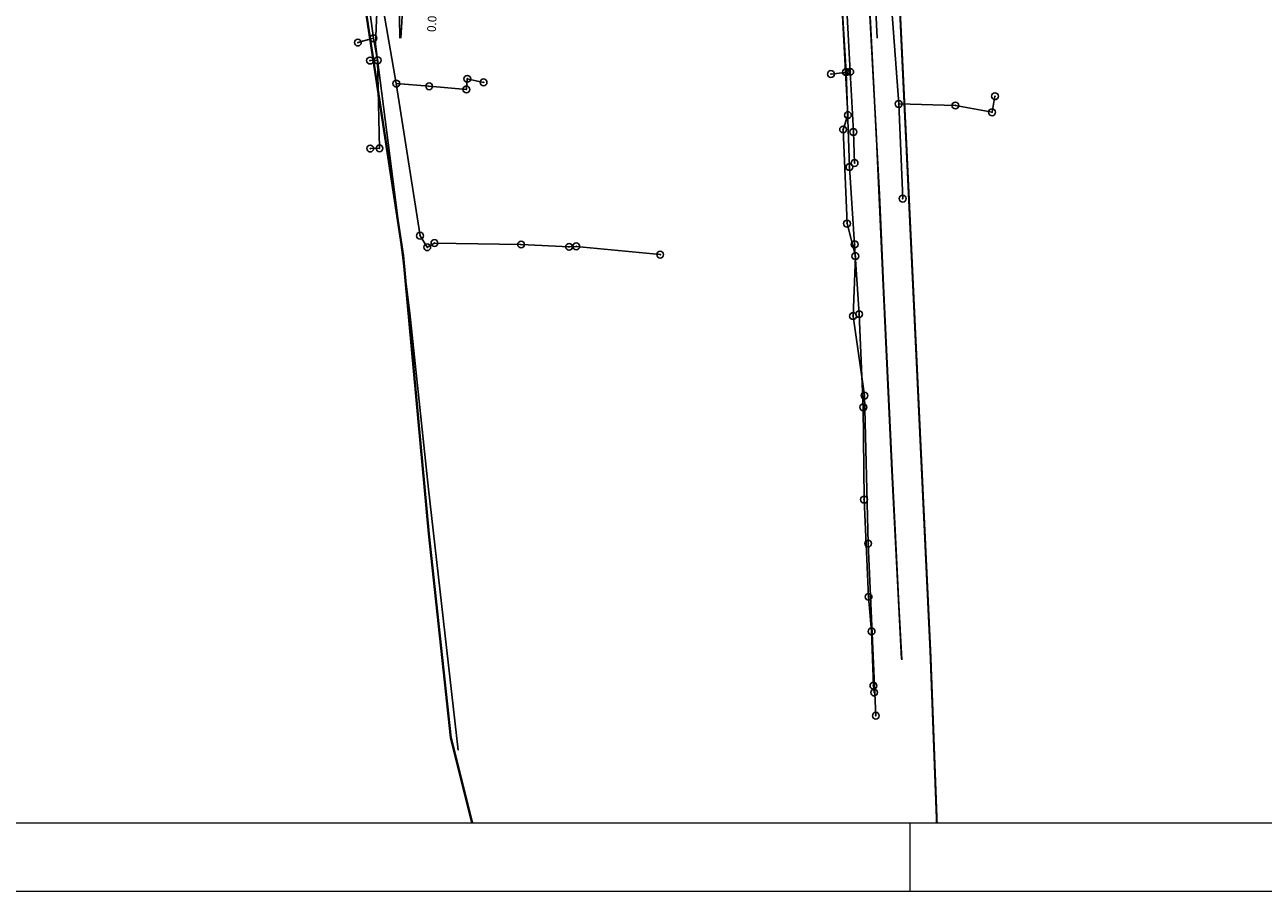
# Model space of a CAD drawing. Units: millimetres. Extents: x 7526768 to 7527718, y 4826188 to 4826788.
# Drawn here: x 7527218 to 7527400, y 4826188 to 4826315 of the extents above; entities that cross this region are included whole.
import ezdxf
from ezdxf.enums import TextEntityAlignment as Align

# ---------------------------------------------------------------- set-up
doc = ezdxf.new("R2010")
doc.units = ezdxf.units.MM
doc.header["$PDMODE"] = 32
doc.header["$PDSIZE"] = -0.05
for name, color, linetype in [('109 електро', 1, 'Continuous'), ('atmosferska postojeca', 232, 'Continuous'), ('kanalizacijaoff', 14, 'Continuous'), ('PIPE188', 7, 'Continuous'), ('PIPE600', 7, 'Continuous')]:
    doc.layers.add(name, color=color, linetype=linetype)
doc.layers.add('111 фекална канализација', color=7, linetype='Continuous', true_color=0x992a00)
doc.layers.add('127 телефон', color=7, linetype='Continuous', true_color=0x9900ff)
for name, color, linetype, lineweight in [('13_Okvir', 7, 'Continuous', 18), ('gasovod PE 40', 94, 'GAS_LINE', 40), ('gasovod PE90', 114, 'GAS_LINE', 90)]:
    doc.layers.add(name, color=color, linetype=linetype, lineweight=lineweight)
doc.linetypes.add('GAS_LINE', pattern='A,12.7,-5.08,["GAS",Standard,S=2.54,R=0,X=-2.54,Y=-1.27],-6.35', length=24.13)

# ---------------------------------------------------------------- blocks, each defined once
blk = doc.blocks.new('A$C7E45348D')
at = {"layer": 'atmosferska postojeca'}
blk.add_line((7527273.22, 4826313.04, 156.48), (7527272.8, 4826341.38, 156.07), dxfattribs=at)
blk = doc.blocks.new('A$C49763FD6')
at = {"layer": 'PIPE188', "color": 22}
blk.add_lwpolyline([(7527343.19, 4826313.04), (7527342.82, 4826321.16)], dxfattribs=at)
at = {"layer": 'PIPE600', "color": 22}
blk.add_lwpolyline([(7527273.38, 4826313.04), (7527274.25, 4826327.51)], dxfattribs=at)
blk.add_text('0.0079 m/m', height=1.27, rotation=86.5675, dxfattribs=at).set_placement((7527278.87, 4826313.88), align=Align.BOTTOM_LEFT)

msp = doc.modelspace()

# ---------------------------------------------------------------- linework, layer by layer
at = {"layer": '109 електро'}
for p, q in [((7527337.92, 4826319.95), (7527338.91, 4826301.76)), ((7527338.64, 4826308.06), (7527338.03, 4826318.35)), ((7527339.13, 4826294.14), (7527338.64, 4826308.06)), ((7527338.91, 4826301.76), (7527338.21, 4826299.65)), ((7527338.21, 4826299.65), (7527338.78, 4826285.85)), ((7527339.9, 4826282.81), (7527339.13, 4826294.14)), ((7527338.78, 4826285.85), (7527340, 4826281.09)), ((7527340.56, 4826272.58), (7527339.9, 4826282.81)), ((7527340, 4826281.09), (7527339.66, 4826272.3)), ((7527339.66, 4826272.3), (7527341.34, 4826260.64)), ((7527341.17, 4826258.93), (7527340.56, 4826272.58)), ((7527341.28, 4826245.4), (7527341.17, 4826258.93)), ((7527341.34, 4826260.64), (7527341.88, 4826238.96)), ((7527341.94, 4826231.15), (7527341.28, 4826245.4)), ((7527341.88, 4826238.96), (7527343, 4826213.72)), ((7527342.38, 4826226.09), (7527341.94, 4826231.15)), ((7527342.65, 4826218.12), (7527342.38, 4826226.09)), ((7527342.76, 4826217.12), (7527342.65, 4826218.12))]:
    msp.add_line(p, q, dxfattribs=at)
for p in [(7527338.64, 4826308.06), (7527338.91, 4826301.76), (7527338.21, 4826299.65), (7527339.13, 4826294.14), (7527338.78, 4826285.85), (7527339.9, 4826282.81), (7527340, 4826281.09), (7527339.66, 4826272.3), (7527340.56, 4826272.58), (7527341.34, 4826260.64), (7527341.17, 4826258.93), (7527341.28, 4826245.4), (7527341.88, 4826238.96), (7527341.94, 4826231.15), (7527342.38, 4826226.09), (7527342.65, 4826218.12), (7527342.76, 4826217.12), (7527343, 4826213.72)]:
    msp.add_point(p, dxfattribs=at)
at = {"layer": '111 фекална канализација'}
for p, q in [((7527269.67, 4826312.16), (7527270.8, 4826340.09)), ((7527343.04, 4826299.29), (7527341.82, 4826321.67)), ((7527343.06, 4826299.06), (7527341.89, 4826321.44)), ((7527272.91, 4826286.64), (7527269.67, 4826312.16)), ((7527344.07, 4826276.84), (7527343.04, 4826299.29)), ((7527343.55, 4826290.12), (7527343.06, 4826299.06)), ((7527344.12, 4826276.75), (7527343.55, 4826290.12)), ((7527274.68, 4826272.71), (7527272.91, 4826286.64)), ((7527345.36, 4826249.67), (7527344.07, 4826276.84)), ((7527344.85, 4826261.21), (7527344.12, 4826276.75)), ((7527277.42, 4826246.94), (7527274.68, 4826272.71)), ((7527345.4, 4826249.7), (7527344.85, 4826261.21)), ((7527346.77, 4826222.06), (7527345.36, 4826249.67)), ((7527345.81, 4826241.92), (7527345.4, 4826249.7)), ((7527281.78, 4826208.67), (7527277.42, 4826246.94)), ((7527346.39, 4826229.95), (7527345.81, 4826241.92)), ((7527346.82, 4826221.91), (7527346.39, 4826229.95))]:
    msp.add_line(p, q, dxfattribs=at)
at = {"layer": '127 телефон'}
for p, q in [((7527346.36, 4826303.39), (7527345.16, 4826319.86)), ((7527268.75, 4826317.7), (7527269.35, 4826313.03)), ((7527270.83, 4826317.09), (7527272.7, 4826306.38)), ((7527339.25, 4826308.1), (7527338.82, 4826316.34)), ((7527269.35, 4826313.03), (7527267.07, 4826312.39)), ((7527269.35, 4826313.03), (7527269.97, 4826309.79)), ((7527269.97, 4826309.79), (7527268.86, 4826309.76)), ((7527269.97, 4826309.79), (7527270.24, 4826296.89)), ((7527339.25, 4826308.1), (7527336.43, 4826307.78)), ((7527339.71, 4826299.29), (7527339.25, 4826308.1)), ((7527272.7, 4826306.38), (7527277.52, 4826305.98)), ((7527272.7, 4826306.38), (7527276.19, 4826284.08)), ((7527282.98, 4826305.52), (7527283.11, 4826307.08)), ((7527283.11, 4826307.08), (7527285.5, 4826306.56)), ((7527277.52, 4826305.98), (7527282.98, 4826305.52)), ((7527360.04, 4826302.17), (7527360.47, 4826304.53)), ((7527346.94, 4826289.52), (7527346.36, 4826303.39)), ((7527346.36, 4826303.39), (7527354.66, 4826303.17)), ((7527354.66, 4826303.17), (7527360.04, 4826302.17)), ((7527339.88, 4826294.73), (7527339.71, 4826299.29)), ((7527270.24, 4826296.89), (7527268.88, 4826296.86)), ((7527276.19, 4826284.08), (7527277.24, 4826282.39)), ((7527277.24, 4826282.39), (7527278.3, 4826283.01)), ((7527278.3, 4826283.01), (7527291, 4826282.79)), ((7527291, 4826282.79), (7527298.04, 4826282.45)), ((7527298.04, 4826282.45), (7527299.08, 4826282.52)), ((7527299.08, 4826282.52), (7527311.39, 4826281.31))]:
    msp.add_line(p, q, dxfattribs=at)
for p in [(7527269.35, 4826313.03), (7527269.35, 4826313.03), (7527267.07, 4826312.39), (7527268.86, 4826309.76), (7527269.97, 4826309.79), (7527269.97, 4826309.79), (7527336.43, 4826307.78), (7527339.25, 4826308.1), (7527339.25, 4826308.1), (7527272.7, 4826306.38), (7527272.7, 4826306.38), (7527277.52, 4826305.98), (7527283.11, 4826307.08), (7527285.5, 4826306.56), (7527282.98, 4826305.52), (7527360.47, 4826304.53), (7527346.36, 4826303.39), (7527346.36, 4826303.39), (7527354.66, 4826303.17), (7527360.04, 4826302.17), (7527339.71, 4826299.29), (7527268.88, 4826296.86), (7527270.24, 4826296.89), (7527339.88, 4826294.73), (7527346.94, 4826289.52), (7527276.19, 4826284.08), (7527277.24, 4826282.39), (7527278.3, 4826283.01), (7527291, 4826282.79), (7527298.04, 4826282.45), (7527299.08, 4826282.52), (7527311.39, 4826281.31)]:
    msp.add_point(p, dxfattribs=at)
at = {"layer": '13_Okvir', "linetype": 'Continuous'}
for p, q in [((7526793.01, 4826198), (7527522.61, 4826198)), ((7527348.01, 4826198), (7527348.01, 4826188)), ((7527348.01, 4826198), (7527348.01, 4826188)), ((7526768.01, 4826188), (7527718.01, 4826188)), ((7526768.01, 4826188), (7527718.01, 4826188))]:
    msp.add_line(p, q, dxfattribs=at)
at = {"layer": 'gasovod PE 40', "ltscale": 0.2, "flags": 128}
msp.add_lwpolyline([(7527274.66, 4826382.28), (7527269.41, 4826344), (7527267.42, 4826318.81), (7527268.34, 4826316.4), (7527273.69, 4826281.2), (7527277.46, 4826240.39), (7527280.7, 4826210.48), (7527283.82, 4826198)], dxfattribs=at)
at = {"layer": 'gasovod PE90', "ltscale": 0.3, "const_width": 0.3, "flags": 128}
msp.add_lwpolyline([(7527351.95, 4826198), (7527351.01, 4826222.88), (7527347.83, 4826290.05), (7527346.4, 4826320.04), (7527342.82, 4826392.07)], dxfattribs=at)

# ---------------------------------------------------------------- block references
msp.add_blockref('A$C7E45348D', (0, 0))
at = {"layer": 'atmosferska postojeca'}
msp.add_blockref('A$C7E45348D', (0, 0), dxfattribs=at)
at = {"layer": 'kanalizacijaoff', "color": 0}
msp.add_blockref('A$C49763FD6', (0, 0), dxfattribs=at)

doc.saveas('drawing.dxf')
